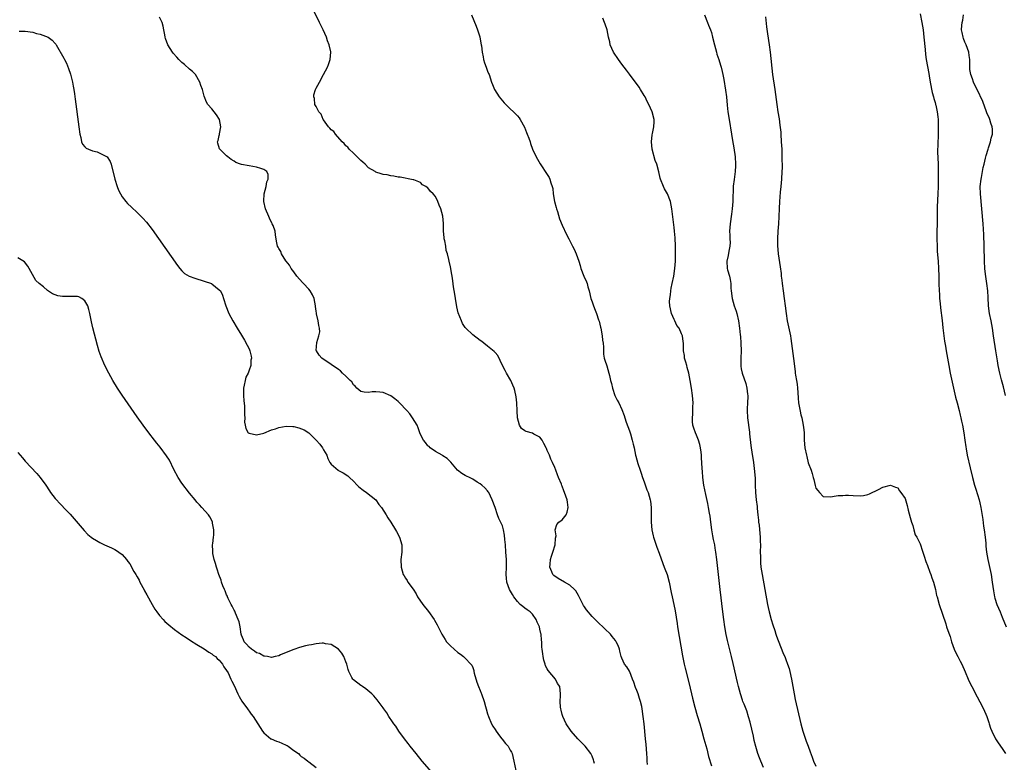
# Model space of a CAD drawing. Units: inches. Extents: x 2619000 to 2622000, y 1503000 to 1506000.
# Drawn here: x 2619889 to 2620154, y 1505539 to 1505738 of the extents above; entities that cross this region are included whole.
import ezdxf

# ---------------------------------------------------------------- set-up
doc = ezdxf.new("R2010")
doc.units = ezdxf.units.IN
doc.header["$MEASUREMENT"] = 0
doc.layers.add('LD26191503_10ft', color=2, linetype='Continuous')

msp = doc.modelspace()

# ---------------------------------------------------------------- linework, layer by layer
at = {"layer": 'LD26191503_10ft'}
for points, elevation in [([(2620043.64, 1505538.36), (2620043.49, 1505539), (2620043.37, 1505539.37), (2620043, 1505540.31), (2620042.65, 1505541), (2620041.11, 1505543), (2620039.17, 1505545), (2620037.41, 1505547), (2620036.04, 1505549), (2620035.13, 1505551), (2620035, 1505551.49), (2620034.7, 1505552.7), (2620034.64, 1505553), (2620034.57, 1505553.43), (2620034.44, 1505555), (2620034.56, 1505556.56), (2620034.55, 1505557), (2620034.34, 1505559), (2620033.77, 1505559.77), (2620033.16, 1505561), (2620031.26, 1505563.26), (2620031, 1505563.77), (2620030.54, 1505564.54), (2620030.39, 1505565), (2620030.06, 1505566.06), (2620029.88, 1505567), (2620029.76, 1505567.76), (2620029.65, 1505569), (2620029.55, 1505569.55), (2620029.52, 1505571), (2620029.4, 1505571.4), (2620029.31, 1505573), (2620029.22, 1505573.22), (2620029, 1505574.36), (2620028.86, 1505575), (2620028.28, 1505576.28), (2620028.03, 1505577), (2620027, 1505578.41), (2620026.39, 1505579), (2620025.58, 1505579.58), (2620025, 1505579.96), (2620024.4, 1505580.4), (2620023.76, 1505581), (2620023, 1505581.75), (2620022.06, 1505583), (2620021.69, 1505583.69), (2620020.89, 1505585), (2620020.18, 1505587), (2620020.06, 1505588.07), (2620019.98, 1505589), (2620020.06, 1505591), (2620020.04, 1505592.04), (2620020.06, 1505593), (2620020, 1505594), (2620019.9, 1505595), (2620019.75, 1505597), (2620019.62, 1505598.38), (2620019.56, 1505599.56), (2620019.28, 1505601), (2620019, 1505602.02), (2620018.01, 1505604.01), (2620017.6, 1505605), (2620017, 1505606.98), (2620016.25, 1505609), (2620015.3, 1505611), (2620015.18, 1505611.18), (2620015, 1505611.45), (2620014.25, 1505612.25), (2620013.43, 1505613), (2620013, 1505613.32), (2620012.21, 1505613.79), (2620011, 1505614.54), (2620010.13, 1505615), (2620009.36, 1505615.36), (2620009, 1505615.57), (2620008.05, 1505616.05), (2620006.94, 1505616.94), (2620006.88, 1505617), (2620005.12, 1505619.12), (2620004.13, 1505620.13), (2620003, 1505620.84), (2620002.92, 1505620.92), (2620002.76, 1505621), (2620001, 1505622.01), (2619999.58, 1505623), (2619999.29, 1505623.29), (2619999, 1505623.47), (2619998.37, 1505624.37), (2619997.82, 1505625), (2619997, 1505626.57), (2619996.82, 1505627), (2619996.33, 1505628.33), (2619996.06, 1505629), (2619994.88, 1505631), (2619994.1, 1505632.1), (2619993.32, 1505633), (2619991.36, 1505635), (2619991.2, 1505635.2), (2619991, 1505635.35), (2619990.1, 1505636.1), (2619989, 1505636.86), (2619987, 1505637.76), (2619986.08, 1505637.92), (2619985, 1505637.99), (2619984.01, 1505637.99), (2619983, 1505637.78), (2619981.9, 1505637.9), (2619981, 1505638.06), (2619979.89, 1505639), (2619979.5, 1505639.5), (2619979, 1505639.89), (2619978.61, 1505640.61), (2619978.17, 1505641), (2619977, 1505642.17), (2619976.1, 1505643), (2619975.56, 1505643.56), (2619975, 1505643.92), (2619974.4, 1505644.4), (2619973.39, 1505645), (2619973, 1505645.31), (2619970.55, 1505647), (2619969.78, 1505647.78), (2619969.07, 1505649), (2619969.05, 1505649.05), (2619969.16, 1505651.16), (2619969.73, 1505653), (2619969.95, 1505654.05), (2619969.9, 1505655), (2619969.72, 1505655.72), (2619969.58, 1505657), (2619969.14, 1505658.86), (2619969.07, 1505659.07), (2619969, 1505659.57), (2619968.8, 1505660.8), (2619968.79, 1505661), (2619968.43, 1505663), (2619967.99, 1505663.99), (2619967.39, 1505665), (2619967, 1505665.46), (2619965.57, 1505667), (2619965.32, 1505667.32), (2619963.83, 1505669), (2619963, 1505670.16), (2619962.3, 1505671), (2619961.9, 1505671.9), (2619960.97, 1505673), (2619960.89, 1505673.11), (2619959.71, 1505675), (2619959.54, 1505675.54), (2619959, 1505676.39), (2619958.79, 1505676.79), (2619958.65, 1505677), (2619958.37, 1505678.37), (2619958.06, 1505680.06), (2619957.98, 1505681), (2619957.44, 1505682.56), (2619957.25, 1505683), (2619957.15, 1505683.15), (2619956.49, 1505684.49), (2619956.32, 1505685), (2619955.45, 1505687), (2619954.94, 1505689), (2619954.94, 1505689.06), (2619955.04, 1505691), (2619955.58, 1505693), (2619955.77, 1505694.23), (2619956.14, 1505695), (2619956.18, 1505696.18), (2619955.76, 1505697), (2619955, 1505697.6), (2619954.21, 1505697.79), (2619953, 1505698.2), (2619951, 1505698.51), (2619949, 1505698.93), (2619948.75, 1505699), (2619947.45, 1505699.45), (2619947, 1505699.79), (2619946.2, 1505700.2), (2619945.28, 1505701), (2619945, 1505701.22), (2619943.18, 1505703), (2619943.1, 1505703.1), (2619942.6, 1505704.6), (2619942.53, 1505705), (2619942.7, 1505705.3), (2619943, 1505706.63), (2619943.1, 1505706.9), (2619943.09, 1505707.09), (2619943.47, 1505709), (2619943.04, 1505711), (2619942.25, 1505712.25), (2619941.62, 1505713), (2619941, 1505713.8), (2619939.98, 1505715), (2619939.62, 1505715.62), (2619939, 1505717.25), (2619938.5, 1505719), (2619938.1, 1505720.1), (2619937.82, 1505721), (2619936.61, 1505723), (2619935.83, 1505723.83), (2619935, 1505724.44), (2619933.66, 1505725.66), (2619933, 1505726.21), (2619932.18, 1505727), (2619931.67, 1505727.67), (2619930.7, 1505728.7), (2619930.46, 1505729), (2619929.21, 1505731), (2619928.63, 1505732.63), (2619928.51, 1505733), (2619928.39, 1505733.61), (2619928.16, 1505735), (2619927.98, 1505735.98), (2619927.74, 1505737), (2619927, 1505738.4)], 7740), ([(2620057.91, 1505538.09), (2620057.8, 1505539), (2620057.77, 1505539.77), (2620057.65, 1505541), (2620057.5, 1505543.5), (2620057.37, 1505545), (2620056.96, 1505548.96), (2620056.74, 1505551), (2620056.47, 1505553), (2620056.34, 1505553.66), (2620056.03, 1505555), (2620055.75, 1505555.75), (2620055.37, 1505557), (2620055, 1505557.95), (2620054.69, 1505558.69), (2620054.17, 1505560.17), (2620053.83, 1505561), (2620053.09, 1505562.91), (2620053.05, 1505563.05), (2620053, 1505563.15), (2620052.31, 1505564.31), (2620051.71, 1505565), (2620051, 1505566.55), (2620050.81, 1505567), (2620050.43, 1505568.43), (2620050.36, 1505569), (2620049.96, 1505569.96), (2620049.51, 1505571), (2620049.3, 1505571.3), (2620048.43, 1505572.43), (2620047.94, 1505573), (2620046.46, 1505574.46), (2620044.4, 1505576.4), (2620043, 1505577.79), (2620041.54, 1505579.54), (2620041, 1505580.33), (2620040.74, 1505580.74), (2620040.2, 1505581.8), (2620039.36, 1505583.36), (2620038.62, 1505584.62), (2620038.31, 1505585), (2620037, 1505586.18), (2620035.62, 1505587), (2620033.91, 1505587.91), (2620032.74, 1505588.74), (2620032.52, 1505589), (2620032.24, 1505589.76), (2620031.71, 1505591), (2620031.76, 1505591.76), (2620031.81, 1505593), (2620032.08, 1505593.92), (2620032.49, 1505595), (2620033.14, 1505597), (2620033.23, 1505598.77), (2620033.39, 1505599.39), (2620033.15, 1505601), (2620033.55, 1505602.45), (2620034.13, 1505603), (2620035, 1505603.65), (2620036.07, 1505605), (2620036.32, 1505605.68), (2620036.63, 1505607), (2620036.39, 1505608.39), (2620036.3, 1505609), (2620035.95, 1505610.05), (2620035.62, 1505611), (2620035.44, 1505611.44), (2620035, 1505612.69), (2620034.9, 1505612.9), (2620034.79, 1505613.21), (2620034.04, 1505615), (2620033.71, 1505615.71), (2620033.26, 1505617), (2620033, 1505617.65), (2620032.41, 1505619), (2620031.91, 1505619.91), (2620031.55, 1505621), (2620031, 1505622.25), (2620030.76, 1505622.76), (2620030.67, 1505623), (2620030.11, 1505624.11), (2620029.61, 1505625), (2620029, 1505625.79), (2620027.34, 1505626.66), (2620027, 1505626.88), (2620025.35, 1505627.35), (2620025, 1505627.49), (2620024.11, 1505628.11), (2620023.51, 1505629), (2620022.99, 1505630.98), (2620022.91, 1505632.91), (2620022.79, 1505635), (2620022.62, 1505636.62), (2620022.29, 1505638.29), (2620022.07, 1505639), (2620021.78, 1505639.78), (2620021.18, 1505641), (2620020.01, 1505643), (2620019.69, 1505643.69), (2620018.98, 1505645.02), (2620017.71, 1505647.71), (2620017, 1505648.48), (2620016.77, 1505648.77), (2620015, 1505650.24), (2620013.97, 1505651), (2620013.43, 1505651.43), (2620013, 1505651.74), (2620011, 1505653.27), (2620009.19, 1505655), (2620009, 1505655.21), (2620008.28, 1505656.28), (2620007.95, 1505657), (2620007.11, 1505659.11), (2620006.73, 1505660.73), (2620006.34, 1505663), (2620006.19, 1505664.19), (2620005.87, 1505666.13), (2620005.68, 1505667.68), (2620005.45, 1505669), (2620005.4, 1505669.4), (2620005, 1505671.49), (2620004.64, 1505673), (2620004.57, 1505673.43), (2620004.21, 1505675), (2620003.89, 1505675.89), (2620003.76, 1505677), (2620003.53, 1505678.47), (2620003.36, 1505679), (2620003.3, 1505679.3), (2620003.17, 1505681), (2620003.13, 1505683.13), (2620003, 1505685.03), (2620002.43, 1505687), (2620002.03, 1505688.03), (2620001.62, 1505689), (2620001, 1505690.3), (2620000.43, 1505691), (2619999.68, 1505691.68), (2619999, 1505692.66), (2619998.75, 1505692.75), (2619998.45, 1505693), (2619997.49, 1505693.49), (2619997, 1505694.05), (2619995.24, 1505694.76), (2619995, 1505694.82), (2619991.5, 1505695.5), (2619991, 1505695.53), (2619989.8, 1505695.8), (2619989, 1505695.88), (2619988.09, 1505696.09), (2619987, 1505696.25), (2619986.42, 1505696.42), (2619985, 1505696.89), (2619984.93, 1505696.93), (2619984.85, 1505697), (2619983, 1505698.02), (2619982.17, 1505699), (2619981.54, 1505699.54), (2619981, 1505699.96), (2619980.04, 1505701), (2619979, 1505701.92), (2619977.9, 1505703), (2619977.51, 1505703.51), (2619977, 1505703.91), (2619976.52, 1505704.52), (2619976.02, 1505705), (2619974.15, 1505707), (2619973.71, 1505707.71), (2619973, 1505708.23), (2619972.68, 1505708.68), (2619972.35, 1505709), (2619971, 1505710.83), (2619970.94, 1505710.94), (2619970.88, 1505711), (2619970.36, 1505712.36), (2619969.7, 1505713), (2619969, 1505714.43), (2619968.69, 1505715), (2619968.6, 1505716.6), (2619968.4, 1505717), (2619968.42, 1505717.58), (2619968.86, 1505719), (2619969, 1505719.34), (2619969.89, 1505721), (2619971.01, 1505722.99), (2619972.02, 1505725), (2619972.32, 1505725.68), (2619972.78, 1505727), (2619972.95, 1505729), (2619972.94, 1505729.06), (2619972.51, 1505731), (2619972.06, 1505732.06), (2619971.77, 1505733), (2619970.89, 1505735), (2619969.93, 1505737), (2619968.27, 1505740.27)], 7750), ([(2620010.7, 1505739), (2620011.95, 1505735.95), (2620012.28, 1505735), (2620012.86, 1505733.14), (2620013, 1505732.51), (2620013.29, 1505731), (2620013.31, 1505730.69), (2620013.52, 1505729), (2620013.76, 1505727.76), (2620013.89, 1505727), (2620014.13, 1505726.13), (2620014.58, 1505725), (2620014.68, 1505724.68), (2620015, 1505723.92), (2620015.26, 1505723.26), (2620015.38, 1505723), (2620016, 1505721), (2620016.32, 1505720.32), (2620016.82, 1505719), (2620018.11, 1505717), (2620018.49, 1505716.49), (2620019.39, 1505715.39), (2620021, 1505713.81), (2620021.93, 1505713), (2620022.47, 1505712.47), (2620023, 1505711.93), (2620023.43, 1505711.43), (2620023.72, 1505711), (2620024.87, 1505708.87), (2620025.44, 1505707.44), (2620025.64, 1505707), (2620026.03, 1505705.97), (2620026.36, 1505705), (2620026.49, 1505704.49), (2620027.03, 1505703.03), (2620027.97, 1505701), (2620028.35, 1505700.35), (2620029.1, 1505699.1), (2620031, 1505696.26), (2620031.46, 1505695.46), (2620031.7, 1505695), (2620031.96, 1505694.03), (2620032.32, 1505693), (2620032.44, 1505692.44), (2620032.6, 1505691), (2620032.97, 1505689), (2620033.38, 1505687.38), (2620033.49, 1505687), (2620033.74, 1505686.26), (2620034.3, 1505684.3), (2620035, 1505682.63), (2620036.18, 1505680.18), (2620036.8, 1505679), (2620037.77, 1505677), (2620038.2, 1505676.2), (2620038.72, 1505675), (2620039.45, 1505673), (2620039.79, 1505671.79), (2620040.02, 1505671), (2620040.78, 1505669), (2620041.47, 1505667.47), (2620041.65, 1505667), (2620041.9, 1505666.1), (2620042.25, 1505665), (2620042.7, 1505663), (2620043, 1505662.12), (2620043.35, 1505661), (2620043.86, 1505659.86), (2620044.15, 1505659), (2620044.71, 1505657.29), (2620044.87, 1505656.87), (2620045.27, 1505655.27), (2620045.31, 1505655), (2620045.71, 1505653), (2620045.81, 1505651.81), (2620045.96, 1505651), (2620046.08, 1505649.92), (2620046.04, 1505649), (2620046.06, 1505648.06), (2620046.28, 1505647), (2620046.43, 1505646.43), (2620046.93, 1505644.93), (2620047.54, 1505643), (2620047.68, 1505642.32), (2620047.98, 1505641), (2620048.19, 1505640.19), (2620048.44, 1505639), (2620049.14, 1505637), (2620049.74, 1505635.74), (2620050.14, 1505635), (2620051, 1505633.27), (2620051.6, 1505631.6), (2620051.78, 1505631), (2620052.18, 1505629.82), (2620053, 1505627.56), (2620053.27, 1505626.73), (2620053.8, 1505625), (2620053.99, 1505623.99), (2620054.28, 1505623), (2620054.67, 1505621), (2620054.75, 1505620.75), (2620055.24, 1505618.76), (2620055.86, 1505617), (2620056.18, 1505616.18), (2620056.56, 1505615), (2620057, 1505613.82), (2620057.72, 1505611.72), (2620058.01, 1505611), (2620058.59, 1505609), (2620058.65, 1505608.65), (2620058.81, 1505607), (2620058.84, 1505603), (2620059.04, 1505601), (2620059.4, 1505599.4), (2620059.48, 1505599), (2620060.34, 1505596.34), (2620061, 1505594.71), (2620061.95, 1505591.95), (2620062.35, 1505591), (2620062.51, 1505590.51), (2620063.1, 1505589), (2620063.64, 1505587), (2620064.18, 1505584.18), (2620064.44, 1505583), (2620064.97, 1505580.97), (2620065.32, 1505579.32), (2620065.85, 1505575.85), (2620065.95, 1505575), (2620066.38, 1505572.38), (2620067.26, 1505567.26), (2620067.71, 1505565), (2620067.95, 1505563.95), (2620069, 1505559.7), (2620069.91, 1505555.91), (2620070.57, 1505553.43), (2620071.21, 1505551.21), (2620071.89, 1505549), (2620072.47, 1505547), (2620073.02, 1505545), (2620073.74, 1505542.26), (2620074.23, 1505540.23), (2620075, 1505537.73)], 7760), ([(2620089, 1505537.33), (2620088.25, 1505539), (2620087.88, 1505539.88), (2620087.47, 1505541), (2620086.9, 1505542.9), (2620086.51, 1505544.51), (2620086.3, 1505545.7), (2620085.43, 1505549.43), (2620085, 1505550.91), (2620084.48, 1505552.48), (2620083.77, 1505554.23), (2620083.48, 1505555), (2620083.36, 1505555.36), (2620082.78, 1505557), (2620082.27, 1505559), (2620082.05, 1505560.05), (2620080.87, 1505565.13), (2620080.41, 1505567), (2620080.11, 1505568.11), (2620079.33, 1505571.33), (2620078.96, 1505572.96), (2620078.6, 1505575), (2620078.32, 1505577), (2620078.07, 1505579), (2620077.36, 1505585), (2620076.46, 1505593), (2620076.21, 1505595), (2620076.05, 1505596.05), (2620075.89, 1505597), (2620075.6, 1505598.4), (2620075.42, 1505599.42), (2620075.11, 1505601), (2620074.84, 1505603), (2620074.65, 1505604.65), (2620074.5, 1505605.5), (2620074.27, 1505607), (2620074.08, 1505608.09), (2620073.54, 1505610.46), (2620073, 1505613), (2620072.73, 1505615), (2620072.59, 1505616.59), (2620072.57, 1505617.43), (2620072.38, 1505620.38), (2620072.33, 1505621), (2620072.22, 1505621.78), (2620072.1, 1505623), (2620071.9, 1505623.9), (2620071.57, 1505625), (2620071, 1505626.38), (2620070.72, 1505627), (2620070.26, 1505628.26), (2620070.06, 1505629), (2620069.98, 1505629.98), (2620069.92, 1505631), (2620070, 1505632), (2620070.04, 1505633), (2620070.04, 1505633.96), (2620070.1, 1505635), (2620069.94, 1505637), (2620069.65, 1505639), (2620069.34, 1505641), (2620068.95, 1505643), (2620068.51, 1505644.51), (2620068.38, 1505645), (2620068.11, 1505645.89), (2620067.81, 1505647), (2620067.75, 1505647.75), (2620067.5, 1505649), (2620067.48, 1505650.52), (2620067.52, 1505651), (2620067.44, 1505651.44), (2620067.28, 1505653), (2620067, 1505653.56), (2620066.33, 1505655), (2620065.73, 1505655.73), (2620065.19, 1505657), (2620065, 1505657.4), (2620064.32, 1505659), (2620063.88, 1505661), (2620063.79, 1505662.21), (2620063.82, 1505663), (2620064.01, 1505664.01), (2620064.09, 1505665), (2620064.22, 1505665.78), (2620064.52, 1505667), (2620064.94, 1505669), (2620065.22, 1505671), (2620065.36, 1505673), (2620065.38, 1505674.62), (2620065.42, 1505675.42), (2620065.37, 1505677), (2620065.25, 1505679.25), (2620065.1, 1505681), (2620065, 1505682), (2620064.42, 1505687), (2620064.06, 1505689), (2620063.24, 1505691), (2620062.42, 1505692.42), (2620062.13, 1505693), (2620061.33, 1505695), (2620061.28, 1505695.28), (2620060.9, 1505696.9), (2620060.35, 1505699), (2620059.96, 1505699.96), (2620059.13, 1505703), (2620058.93, 1505705), (2620059.14, 1505706.86), (2620059.25, 1505707.25), (2620059.6, 1505709), (2620059.62, 1505710.38), (2620059.65, 1505711), (2620059.12, 1505713), (2620058.26, 1505715), (2620057.82, 1505715.82), (2620057.22, 1505717), (2620057, 1505717.39), (2620055.97, 1505719), (2620055.62, 1505719.62), (2620053, 1505723.1), (2620052.21, 1505724.21), (2620051, 1505725.75), (2620050.07, 1505727), (2620048.77, 1505729), (2620047.9, 1505731), (2620047.75, 1505731.75), (2620047.41, 1505733), (2620047.01, 1505735), (2620046.49, 1505736.49), (2620046.38, 1505737), (2620045.91, 1505738.09)], 7770), ([(2620073.2, 1505739), (2620073.97, 1505737), (2620074.27, 1505736.27), (2620074.74, 1505735), (2620075, 1505734.25), (2620075.34, 1505733), (2620075.82, 1505731), (2620076.34, 1505729), (2620076.5, 1505728.5), (2620077, 1505727.05), (2620077.48, 1505725.48), (2620077.61, 1505725), (2620077.86, 1505723.86), (2620078.07, 1505723), (2620078.36, 1505721.64), (2620078.82, 1505718.82), (2620079.03, 1505717), (2620079.24, 1505714.76), (2620079.44, 1505713), (2620079.74, 1505711), (2620080.42, 1505707), (2620080.69, 1505705.31), (2620081, 1505703.34), (2620081.34, 1505701), (2620081.51, 1505699), (2620081.49, 1505698.51), (2620081.4, 1505697), (2620081.09, 1505694.91), (2620080.88, 1505693.12), (2620080.75, 1505689), (2620080.61, 1505687), (2620080.41, 1505685.59), (2620080.01, 1505683), (2620079.9, 1505681), (2620079.93, 1505679.93), (2620079.99, 1505679), (2620080.02, 1505677.98), (2620079.96, 1505677), (2620079.65, 1505675.65), (2620079.5, 1505674.5), (2620079.12, 1505673), (2620079.26, 1505671), (2620079.34, 1505670.66), (2620079.85, 1505669), (2620080.08, 1505668.08), (2620080.22, 1505667), (2620080.26, 1505665.74), (2620080.32, 1505665), (2620080.54, 1505663), (2620081.13, 1505661), (2620081.62, 1505659.62), (2620081.8, 1505659), (2620082.25, 1505657), (2620082.52, 1505655), (2620082.72, 1505653.28), (2620082.79, 1505652.79), (2620082.93, 1505651), (2620082.95, 1505649), (2620082.86, 1505647), (2620082.87, 1505644.87), (2620083, 1505644.15), (2620083.25, 1505643), (2620084.2, 1505640.2), (2620084.47, 1505639), (2620084.69, 1505637.31), (2620084.75, 1505637), (2620084.75, 1505636.75), (2620084.72, 1505635), (2620084.62, 1505633.38), (2620084.62, 1505633), (2620084.71, 1505631), (2620085.18, 1505627.18), (2620085.24, 1505626.76), (2620085.58, 1505623.58), (2620085.68, 1505623), (2620085.83, 1505621.83), (2620086.29, 1505619), (2620086.6, 1505616.6), (2620086.71, 1505614.71), (2620086.74, 1505613), (2620086.81, 1505611), (2620086.99, 1505609), (2620087.25, 1505607.25), (2620087.28, 1505606.72), (2620087.48, 1505605), (2620087.6, 1505603.6), (2620087.67, 1505603), (2620087.8, 1505602.2), (2620088, 1505600), (2620088.11, 1505599), (2620088.12, 1505597.88), (2620088.15, 1505597), (2620088.12, 1505595), (2620088.14, 1505593.86), (2620088.13, 1505593), (2620088.18, 1505592.18), (2620088.29, 1505591), (2620088.6, 1505589), (2620089.34, 1505585), (2620090.02, 1505581), (2620090.19, 1505580.19), (2620090.46, 1505579), (2620091.03, 1505577), (2620091.49, 1505575.49), (2620092.01, 1505573.99), (2620092.33, 1505573), (2620092.47, 1505572.47), (2620094.13, 1505568.13), (2620094.76, 1505566.76), (2620095, 1505566.2), (2620095.45, 1505565), (2620095.82, 1505563.82), (2620096.06, 1505563), (2620096.48, 1505561), (2620096.81, 1505559), (2620097.17, 1505557), (2620097.49, 1505555.49), (2620098.98, 1505549), (2620099.53, 1505547), (2620100.39, 1505544.39), (2620100.93, 1505543), (2620101.48, 1505541.48), (2620102.05, 1505540.05), (2620102.43, 1505539), (2620103, 1505537.61)], 7780), ([(2620089.49, 1505738.51), (2620089.78, 1505735.78), (2620090.08, 1505733.92), (2620090.48, 1505731), (2620090.74, 1505729), (2620091.41, 1505723), (2620092.01, 1505719), (2620092.53, 1505715), (2620092.83, 1505713), (2620093.14, 1505711.14), (2620093.4, 1505709.4), (2620093.59, 1505707.59), (2620093.63, 1505707), (2620093.76, 1505705), (2620093.86, 1505703), (2620093.92, 1505701), (2620093.92, 1505699.92), (2620093.95, 1505699), (2620093.96, 1505698.04), (2620093.92, 1505697), (2620093.82, 1505695), (2620093.63, 1505693), (2620093.46, 1505691.46), (2620093.23, 1505689), (2620093.14, 1505687.14), (2620093.09, 1505685), (2620092.98, 1505683), (2620092.84, 1505681), (2620092.76, 1505679), (2620092.77, 1505677.23), (2620092.92, 1505675), (2620093.47, 1505671.47), (2620093.69, 1505669.69), (2620093.74, 1505669), (2620093.87, 1505667.87), (2620093.95, 1505667), (2620094.21, 1505665), (2620094.51, 1505663), (2620094.79, 1505661), (2620095.04, 1505659), (2620095.37, 1505657), (2620096.18, 1505653), (2620096.3, 1505652.3), (2620097.05, 1505646.95), (2620097.44, 1505643.44), (2620097.51, 1505643), (2620097.6, 1505642.4), (2620097.87, 1505641), (2620098.04, 1505640.04), (2620098.14, 1505639), (2620098.19, 1505637.81), (2620098.29, 1505636.29), (2620098.4, 1505635), (2620098.78, 1505632.78), (2620099, 1505631.79), (2620099.23, 1505631), (2620099.66, 1505629), (2620099.76, 1505627.76), (2620099.85, 1505627), (2620099.91, 1505626.09), (2620099.92, 1505625), (2620100.1, 1505623), (2620100.49, 1505621), (2620100.6, 1505620.6), (2620101, 1505618.92), (2620101.78, 1505617), (2620102.06, 1505616.06), (2620102.33, 1505615), (2620102.44, 1505614.44), (2620102.83, 1505612.83), (2620103, 1505612.2), (2620103.51, 1505611.51), (2620103.96, 1505611), (2620105, 1505609.92), (2620107, 1505609.83), (2620107.97, 1505610.03), (2620109, 1505610.19), (2620110.22, 1505610.22), (2620111, 1505610.29), (2620111.74, 1505610.26), (2620113, 1505610.16), (2620115, 1505610.1), (2620115.78, 1505610.22), (2620117, 1505610.49), (2620117.37, 1505610.63), (2620119.82, 1505611.82), (2620121, 1505612.38), (2620123, 1505612.94), (2620124.38, 1505612.38), (2620125, 1505612.26), (2620125.43, 1505611.43), (2620125.8, 1505611), (2620127, 1505609.37), (2620127.5, 1505607.5), (2620127.78, 1505606.22), (2620128.27, 1505604.27), (2620128.64, 1505603), (2620129, 1505602.13), (2620129.28, 1505601), (2620129.69, 1505599.69), (2620130.07, 1505599), (2620131, 1505597.28), (2620131.11, 1505597), (2620131.54, 1505595.54), (2620131.74, 1505595), (2620132.09, 1505593.91), (2620132.49, 1505592.49), (2620133, 1505591.39), (2620133.61, 1505589.61), (2620133.89, 1505589), (2620134.12, 1505588.12), (2620134.59, 1505587), (2620135.12, 1505585), (2620135.41, 1505583.41), (2620135.51, 1505583), (2620136.05, 1505581), (2620137, 1505578.41), (2620137.84, 1505575.84), (2620138.1, 1505575), (2620138.68, 1505573.32), (2620139, 1505572.36), (2620139.42, 1505571), (2620140.1, 1505569), (2620140.38, 1505568.38), (2620141.08, 1505567), (2620141.76, 1505565.76), (2620142.14, 1505565), (2620143.06, 1505562.94), (2620143.89, 1505561), (2620144.2, 1505560.2), (2620144.85, 1505559), (2620146.26, 1505556.26), (2620147, 1505554.91), (2620147.96, 1505553), (2620148.88, 1505551), (2620149, 1505550.65), (2620149.39, 1505549.39), (2620149.52, 1505549), (2620149.84, 1505547.84), (2620150.19, 1505547), (2620151.23, 1505545), (2620151.91, 1505543.91), (2620153, 1505542.35), (2620153.86, 1505541)], 7790), ([(2620131, 1505739.26), (2620131.43, 1505737), (2620131.76, 1505735), (2620132, 1505733), (2620132.31, 1505729.69), (2620132.42, 1505728.42), (2620132.59, 1505727), (2620133.28, 1505723.28), (2620133.37, 1505722.63), (2620133.65, 1505721), (2620134.19, 1505718.19), (2620134.56, 1505717), (2620134.63, 1505716.63), (2620135, 1505715.54), (2620135.11, 1505715.11), (2620135.15, 1505715), (2620135.22, 1505714.78), (2620135.58, 1505713), (2620135.7, 1505711.7), (2620135.8, 1505711), (2620135.81, 1505710.19), (2620135.86, 1505709), (2620135.86, 1505707.86), (2620135.83, 1505707), (2620135.78, 1505706.22), (2620135.74, 1505705), (2620135.71, 1505703.71), (2620135.67, 1505703), (2620135.68, 1505702.32), (2620135.79, 1505699), (2620135.83, 1505695.83), (2620135.81, 1505694.19), (2620135.82, 1505693), (2620135.76, 1505691), (2620135.58, 1505687.58), (2620135.57, 1505687), (2620135.53, 1505685), (2620135.49, 1505679), (2620135.53, 1505677), (2620135.59, 1505675.59), (2620135.8, 1505673), (2620135.94, 1505671), (2620135.98, 1505669), (2620135.97, 1505667.97), (2620135.99, 1505667), (2620136.05, 1505665), (2620136.14, 1505664.14), (2620136.2, 1505663), (2620136.32, 1505661.68), (2620136.49, 1505660.49), (2620136.88, 1505657.12), (2620137.09, 1505655.09), (2620137.33, 1505653), (2620137.55, 1505651.55), (2620137.8, 1505650.2), (2620138.01, 1505649), (2620138.65, 1505645), (2620139.04, 1505643), (2620139.75, 1505639.75), (2620140.51, 1505636.51), (2620140.91, 1505635), (2620141.42, 1505633), (2620141.71, 1505631.71), (2620141.9, 1505631), (2620142.09, 1505630.09), (2620142.34, 1505629), (2620142.72, 1505627), (2620143, 1505625), (2620143.22, 1505623.22), (2620143.33, 1505622.67), (2620143.62, 1505621), (2620144.4, 1505617.6), (2620145.02, 1505615), (2620145.56, 1505613), (2620145.88, 1505611.88), (2620146.79, 1505609), (2620147, 1505608.23), (2620147.28, 1505607), (2620147.79, 1505603.79), (2620148.01, 1505601.99), (2620148.17, 1505601), (2620148.41, 1505599), (2620148.57, 1505597.43), (2620148.61, 1505596.61), (2620148.79, 1505595), (2620149.12, 1505593), (2620150, 1505589), (2620150.32, 1505587), (2620150.62, 1505584.62), (2620150.9, 1505583), (2620151, 1505582.68), (2620151.58, 1505581), (2620152.43, 1505579), (2620153, 1505577.62), (2620154.03, 1505575)], 7800), ([(2620153.88, 1505637), (2620153.3, 1505639.3), (2620152.79, 1505641.21), (2620152.35, 1505643), (2620151.94, 1505645), (2620151.71, 1505646.29), (2620151.28, 1505649), (2620150.69, 1505653), (2620150.38, 1505655), (2620150.01, 1505657), (2620149.61, 1505659), (2620149.34, 1505661), (2620149.24, 1505663.24), (2620149.13, 1505665), (2620148.86, 1505667), (2620148.49, 1505669.51), (2620148.32, 1505671), (2620148.22, 1505673), (2620148.24, 1505673.76), (2620148.19, 1505676.19), (2620148.19, 1505677), (2620148.1, 1505680.1), (2620147.92, 1505683), (2620147.55, 1505687), (2620147.21, 1505691), (2620147.13, 1505693), (2620147.31, 1505695), (2620147.4, 1505695.4), (2620147.93, 1505698.07), (2620148.18, 1505699), (2620148.56, 1505700.56), (2620148.72, 1505701.28), (2620149.2, 1505703), (2620149.33, 1505703.33), (2620149.85, 1505705), (2620150.02, 1505705.98), (2620150.35, 1505707), (2620150.37, 1505708.37), (2620150.34, 1505709), (2620149.99, 1505709.99), (2620149.69, 1505711), (2620149.46, 1505711.46), (2620149, 1505712.49), (2620148.82, 1505713), (2620147.76, 1505715.76), (2620146.29, 1505719), (2620145.84, 1505719.84), (2620145.33, 1505721), (2620145, 1505721.85), (2620144.59, 1505723), (2620144.35, 1505724.35), (2620144.32, 1505725), (2620144.34, 1505725.66), (2620144.28, 1505727), (2620144.12, 1505728.12), (2620144.02, 1505729), (2620143.31, 1505731), (2620143, 1505731.67), (2620142.63, 1505732.63), (2620142.5, 1505733), (2620142.23, 1505734.24), (2620142.1, 1505735), (2620142.18, 1505736.18), (2620142.27, 1505737), (2620142.41, 1505737.59), (2620142.63, 1505739)], 7810), ([(2619889.37, 1505734.63), (2619891, 1505734.62), (2619893, 1505734.39), (2619894.02, 1505734.02), (2619895, 1505733.8), (2619897.09, 1505733), (2619898.2, 1505732.2), (2619899, 1505731.35), (2619899.18, 1505731.18), (2619899.31, 1505731), (2619901.38, 1505727.38), (2619901.55, 1505727), (2619902.04, 1505726.04), (2619902.62, 1505724.62), (2619903.13, 1505723.13), (2619903.63, 1505721), (2619903.86, 1505719.86), (2619904.01, 1505719), (2619904.16, 1505717.84), (2619904.39, 1505716.39), (2619905.35, 1505709), (2619905.63, 1505707), (2619905.88, 1505706.12), (2619906.1, 1505705), (2619906.35, 1505704.35), (2619907, 1505703.67), (2619907.31, 1505703.31), (2619907.98, 1505703), (2619909, 1505702.59), (2619910.26, 1505702.26), (2619911, 1505701.98), (2619913, 1505701), (2619913.74, 1505699.74), (2619913.99, 1505699), (2619914.99, 1505695), (2619915.6, 1505693), (2619916.02, 1505692.02), (2619916.51, 1505691), (2619917, 1505690.28), (2619917.93, 1505689), (2619918.44, 1505688.44), (2619919.44, 1505687.44), (2619921, 1505686.01), (2619922.53, 1505684.53), (2619923.47, 1505683.47), (2619925, 1505681.48), (2619931.8, 1505671.8), (2619932.45, 1505671), (2619933, 1505670.41), (2619933.73, 1505669.73), (2619934.98, 1505668.98), (2619936.43, 1505668.43), (2619939, 1505667.67), (2619940.92, 1505667), (2619941, 1505666.95), (2619943, 1505665.35), (2619943.35, 1505665), (2619943.86, 1505663.86), (2619944.2, 1505663), (2619944.8, 1505661), (2619945.59, 1505659), (2619946.65, 1505657), (2619947.85, 1505655), (2619949, 1505653.14), (2619949.79, 1505651.79), (2619950.5, 1505650.5), (2619951, 1505649.54), (2619951.2, 1505649), (2619951.55, 1505647.55), (2619951.63, 1505647), (2619951.52, 1505646.48), (2619951.45, 1505645), (2619951, 1505643.8), (2619950.73, 1505643), (2619950.13, 1505641.87), (2619949.96, 1505641), (2619949.73, 1505639.73), (2619949.54, 1505639), (2619949.5, 1505637), (2619949.58, 1505635.58), (2619949.8, 1505634.2), (2619949.83, 1505633), (2619949.77, 1505631.77), (2619949.87, 1505631), (2619949.81, 1505629.81), (2619949.93, 1505629), (2619950.15, 1505628.15), (2619950.81, 1505627), (2619951, 1505626.86), (2619953, 1505626.44), (2619955, 1505626.91), (2619957, 1505627.76), (2619958.08, 1505628.08), (2619959, 1505628.41), (2619961, 1505628.76), (2619962.72, 1505628.72), (2619963, 1505628.69), (2619964.37, 1505628.37), (2619965.8, 1505627.8), (2619967, 1505626.98), (2619968.98, 1505625), (2619969.95, 1505623.95), (2619970.72, 1505623), (2619971, 1505622.43), (2619971.83, 1505621), (2619972.11, 1505620.11), (2619972.65, 1505619), (2619973, 1505618.55), (2619974.88, 1505617), (2619975, 1505616.93), (2619976.29, 1505616.29), (2619977.46, 1505615.46), (2619977.93, 1505615), (2619979, 1505614.05), (2619979.97, 1505613), (2619980.49, 1505612.49), (2619981.6, 1505611.61), (2619982.48, 1505611), (2619984.99, 1505609), (2619985.82, 1505607.82), (2619986.49, 1505607), (2619987.77, 1505605), (2619988.23, 1505604.23), (2619989, 1505603.08), (2619990.27, 1505601), (2619990.56, 1505600.56), (2619991.34, 1505599), (2619991.96, 1505597), (2619992.01, 1505595), (2619991.76, 1505593), (2619991.77, 1505591), (2619992.38, 1505589), (2619992.63, 1505588.63), (2619993, 1505588.01), (2619993.42, 1505587.42), (2619993.63, 1505587), (2619995, 1505585.06), (2619995.82, 1505583.82), (2619996.23, 1505583), (2619997.59, 1505581), (2619999.11, 1505579.11), (2620000.62, 1505577), (2620000.77, 1505576.77), (2620001.5, 1505575.5), (2620002.7, 1505573), (2620003.58, 1505571.58), (2620003.97, 1505571), (2620005, 1505569.92), (2620005.98, 1505569), (2620007, 1505568.13), (2620007.7, 1505567.7), (2620008.56, 1505567), (2620009, 1505566.61), (2620010.49, 1505565), (2620010.72, 1505564.72), (2620011, 1505564.08), (2620011.31, 1505563.31), (2620011.33, 1505563), (2620011.42, 1505562.58), (2620012.13, 1505560.13), (2620012.57, 1505559), (2620013, 1505557.97), (2620013.25, 1505557.25), (2620013.37, 1505557), (2620014.03, 1505555), (2620014.38, 1505553.62), (2620014.56, 1505553), (2620015, 1505551.67), (2620015.19, 1505551), (2620016.06, 1505549), (2620016.39, 1505548.39), (2620017, 1505547.49), (2620017.3, 1505547), (2620018.2, 1505545.8), (2620018.78, 1505545), (2620018.86, 1505544.86), (2620019.75, 1505543.75), (2620020.46, 1505543), (2620021, 1505541.98), (2620021.36, 1505541.36), (2620021.53, 1505541), (2620022.04, 1505539), (2620022.53, 1505536.53)], 7730), ([(2620000, 1505536), (2619997.42, 1505539), (2619995.79, 1505541), (2619994.21, 1505543), (2619993.71, 1505543.7), (2619992.68, 1505545), (2619991.2, 1505547), (2619990.33, 1505548.33), (2619989.81, 1505549), (2619989.51, 1505549.51), (2619988.49, 1505551), (2619987.93, 1505551.93), (2619987.19, 1505553), (2619987, 1505553.31), (2619985.41, 1505555.41), (2619984.46, 1505556.46), (2619983.93, 1505557), (2619982.35, 1505558.35), (2619981.41, 1505559), (2619981.18, 1505559.18), (2619981, 1505559.27), (2619979, 1505560.79), (2619978.89, 1505560.89), (2619978.8, 1505561), (2619978.61, 1505561.39), (2619977.73, 1505563), (2619977.6, 1505563.6), (2619977.21, 1505565), (2619977, 1505565.61), (2619976.46, 1505567), (2619975.89, 1505567.89), (2619974.98, 1505568.98), (2619973, 1505570.24), (2619971.52, 1505570.48), (2619971, 1505570.63), (2619970.63, 1505570.63), (2619969, 1505570.46), (2619967.79, 1505570.21), (2619967, 1505570.06), (2619966.14, 1505569.86), (2619964.56, 1505569.44), (2619963, 1505568.96), (2619961, 1505568.08), (2619959.45, 1505567.45), (2619959, 1505567.23), (2619958.02, 1505567), (2619957, 1505566.78), (2619955.92, 1505567), (2619955.13, 1505567.13), (2619955, 1505567.11), (2619953.84, 1505567.84), (2619953, 1505568.03), (2619952.49, 1505568.49), (2619951.64, 1505569), (2619951, 1505569.52), (2619950.35, 1505570.35), (2619949.74, 1505571), (2619949.55, 1505571.55), (2619949, 1505572.77), (2619948.92, 1505573), (2619948.62, 1505575), (2619948.33, 1505576.33), (2619948.11, 1505577), (2619947.38, 1505578.62), (2619947.16, 1505579.16), (2619947, 1505579.46), (2619946.5, 1505580.5), (2619946.21, 1505581), (2619945.44, 1505582.56), (2619945.25, 1505583), (2619945.19, 1505583.19), (2619945, 1505583.59), (2619944.6, 1505584.6), (2619944.4, 1505585), (2619944, 1505586), (2619943.64, 1505587), (2619943.5, 1505587.5), (2619942.94, 1505589), (2619942.47, 1505590.47), (2619942.27, 1505591), (2619942, 1505592), (2619941.66, 1505593), (2619941.34, 1505594.66), (2619941.29, 1505595), (2619941.3, 1505595.3), (2619941.25, 1505597), (2619941.3, 1505597.3), (2619941.44, 1505599), (2619941.52, 1505599.52), (2619941.55, 1505601), (2619941.23, 1505602.77), (2619941.22, 1505603), (2619941.17, 1505603.17), (2619940.48, 1505604.48), (2619940.1, 1505605), (2619938.36, 1505607), (2619937.71, 1505607.71), (2619937, 1505608.44), (2619936.55, 1505609), (2619935, 1505610.82), (2619933, 1505613.5), (2619932.02, 1505615), (2619930.83, 1505617.17), (2619929.64, 1505619.64), (2619928.85, 1505620.85), (2619927.13, 1505623.13), (2619926.25, 1505624.25), (2619925.64, 1505625), (2619924.1, 1505627), (2619922.63, 1505629), (2619921, 1505631.3), (2619917, 1505637.09), (2619915.72, 1505639), (2619914.47, 1505641), (2619913.36, 1505643), (2619912.33, 1505645), (2619911.31, 1505647.31), (2619910.8, 1505648.8), (2619910.36, 1505650.36), (2619909.15, 1505655.15), (2619908.76, 1505656.76), (2619908.3, 1505659), (2619908.05, 1505660.05), (2619907.79, 1505661), (2619907, 1505662.38), (2619906.2, 1505663), (2619905.4, 1505663.4), (2619905, 1505663.52), (2619903.56, 1505663.56), (2619901.48, 1505663.48), (2619901, 1505663.49), (2619899.72, 1505663.72), (2619899, 1505663.97), (2619898.26, 1505664.26), (2619897, 1505665.17), (2619895.9, 1505666.1), (2619894.76, 1505667), (2619893.79, 1505667.79), (2619892.03, 1505671), (2619891.67, 1505671.67), (2619890.82, 1505672.82), (2619889, 1505673.88)], 7720), ([(2619889, 1505621.75), (2619890.25, 1505620.25), (2619891, 1505619.41), (2619894.08, 1505616.08), (2619895.02, 1505615), (2619896.5, 1505613), (2619897.47, 1505611.47), (2619897.8, 1505611), (2619899, 1505609.43), (2619899.37, 1505609), (2619900.16, 1505608.16), (2619902.11, 1505606.11), (2619903, 1505605.15), (2619906.78, 1505600.78), (2619907.78, 1505599.78), (2619908.71, 1505599), (2619909, 1505598.79), (2619910.09, 1505598.09), (2619911, 1505597.61), (2619912.23, 1505597), (2619914.12, 1505596.12), (2619915, 1505595.69), (2619915.44, 1505595.44), (2619916.1, 1505595), (2619917, 1505594.37), (2619918.16, 1505593), (2619918.54, 1505592.54), (2619919, 1505591.85), (2619920.14, 1505589.86), (2619920.64, 1505589), (2619921, 1505588.43), (2619921.51, 1505587.51), (2619921.75, 1505587), (2619922.87, 1505584.87), (2619923, 1505584.67), (2619923.56, 1505583.56), (2619925.02, 1505581), (2619925.71, 1505579.71), (2619926.24, 1505579), (2619927, 1505578.03), (2619927.95, 1505577), (2619928.46, 1505576.46), (2619929, 1505575.95), (2619929.51, 1505575.51), (2619931, 1505574.28), (2619933, 1505572.87), (2619934.11, 1505572.11), (2619935.32, 1505571.32), (2619937, 1505570.27), (2619939, 1505569.09), (2619940.23, 1505568.23), (2619941, 1505567.77), (2619941.39, 1505567.39), (2619941.97, 1505567), (2619942.48, 1505566.48), (2619943, 1505566.04), (2619943.86, 1505565), (2619944.29, 1505564.29), (2619945, 1505563.33), (2619945.37, 1505562.63), (2619946.15, 1505561), (2619946.41, 1505560.41), (2619947, 1505559.29), (2619948.01, 1505557), (2619948.33, 1505556.33), (2619949.08, 1505555.08), (2619950.58, 1505553), (2619950.74, 1505552.74), (2619951, 1505552.41), (2619951.59, 1505551.59), (2619952.07, 1505551), (2619953.39, 1505549), (2619953.98, 1505547.98), (2619954.66, 1505547), (2619955, 1505546.58), (2619956.83, 1505545), (2619956.94, 1505544.94), (2619958.34, 1505544.34), (2619959, 1505544.14), (2619959.79, 1505543.79), (2619961, 1505543.29), (2619961.19, 1505543.19), (2619961.49, 1505543), (2619963, 1505541.88), (2619964.23, 1505541), (2619964.62, 1505540.62), (2619965, 1505540.28), (2619965.75, 1505539.75), (2619966.79, 1505539), (2619967, 1505538.83), (2619969, 1505537.33)], 7710)]:
    msp.add_lwpolyline(points, dxfattribs=dict(at, elevation=elevation))

doc.saveas('drawing.dxf')
